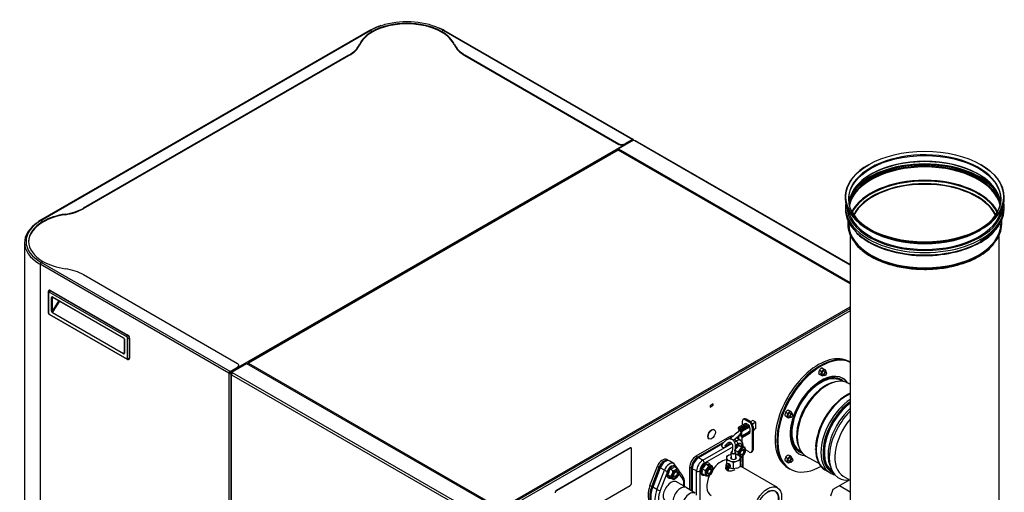
# Model space of a CAD drawing. Units: millimetres. Extents: x 1198 to 8676, y 884 to 8895.
# Drawn here: x 1198 to 2403, y 8072 to 8651 of the extents above; entities that cross this region are included whole.
import ezdxf

# ---------------------------------------------------------------- set-up
doc = ezdxf.new("R2010")
doc.units = ezdxf.units.MM
for name, color, linetype in [('530650550-A_TOP_', 7, 'Continuous'), ('532511059-A_WESS', 7, 'Continuous'), ('Default', 7, 'Continuous'), ('DUMMY_563404151-', 7, 'Continuous')]:
    doc.layers.add(name, color=color, linetype=linetype)

# ---------------------------------------------------------------- blocks, each defined once
blk = doc.blocks.new('SE9')
at = {"layer": '530650550-A_TOP_', "color": 7, "linetype": 'Continuous'}
for p, q in [((1929.2, 8490.9), (1477.9, 8230.3)), ((1930.8, 8491.2), (1478.2, 8229.9)), ((2214.7, 8327.2), (1930.8, 8491.2)), ((2214.7, 8327.9), (1931.7, 8491.3)), ((1793.3, 8055.7), (2214.7, 8299)), ((1793.8, 8054.2), (2214.7, 8297.2)), ((1477.9, 8229.6), (1477.6, 8229.9)), ((1477.6, 8229.3), (1477.6, 8229.5)), ((1478.2, 8229.9), (1787.2, 8051.5))]:
    blk.add_line(p, q, dxfattribs=at)
for centre, major_axis, start_param, end_param in [((1930.8, 8489.6), (-0.95, -1.65), 3.141593, 3.926991), ((1478.2, 8228.3), (-0.95, -1.65), 3.926991, 4.712389), ((1478.9, 8228.7), (-0.95, 1.65), 0.55003, 0.785398)]:
    blk.add_ellipse(centre, major_axis=major_axis, ratio=0.57735, start_param=start_param, end_param=end_param, dxfattribs=at)
for points, knots in [([(1929.2, 8490.9), (1929.3, 8491), (1929.4, 8491), (1929.7, 8491.1), (1929.9, 8491.1), (1930.4, 8491.1), (1930.6, 8491.2), (1930.8, 8491.2)], [0.3487113, 0.3487113, 0.3487113, 0.3487113, 0.5, 0.5, 0.75, 0.75, 1, 1, 1, 1]), ([(1478.2, 8229.9), (1478.2, 8230), (1478.2, 8230.1), (1478.1, 8230.3), (1478.1, 8230.3), (1477.9, 8230.4), (1477.9, 8230.3), (1477.7, 8230.2), (1477.7, 8230), (1477.6, 8229.9)], [0, 0, 0, 0, 0.25, 0.25, 0.5, 0.5, 0.75, 0.75, 1, 1, 1, 1])]:
    blk.add_open_spline(points, degree=3, knots=knots, dxfattribs=at)
at = {"layer": '532511059-A_WESS', "color": 7, "linetype": 'Continuous'}
for p, q in [((2237.6, 8473.5), (2237, 8473.2)), ((2374.7, 8473.2), (2374.1, 8473.5)), ((2208.7, 8421.7), (2208.7, 8418.8)), ((2403.1, 8418.8), (2403.1, 8421.7)), ((2211.7, 8404.9), (2211.7, 8400.5)), ((2400.1, 8400.5), (2400.1, 8404.9)), ((2237, 8393.7), (2239.3, 8392.4)), ((2372.5, 8392.4), (2374.7, 8393.7)), ((2214.7, 8386.8), (2214.7, 8014.1)), ((2397.1, 8014.1), (2397.1, 8386.8)), ((2239.8, 8360.8), (2241.4, 8359.9)), ((2370.4, 8359.9), (2372, 8360.8)), ((2206.2, 8091.6), (2214.7, 8086.7))]:
    blk.add_line(p, q, dxfattribs=at)
for centre, radius, start, end in [((2254.2, 8419.3), 43.5, 223.1967, 236.4527), ((2339.7, 8439.6), 70.5, 299.2211, 315.0569), ((2341.9, 8416.1), 62.9, 298.5548, 321.3195)]:
    blk.add_arc(centre, radius, start, end, dxfattribs=at)
for centre, major_axis, start_param, end_param in [((2305.9, 8431.5), (93.3, 0), 0, 3.90976), ((2305.9, 8433.4), (97.4, 0), 2.356194, 6.283185), ((2305.9, 8423.7), (93, 0), 0.067455, 3.074138), ((2305.9, 8417.6), (93.7, 0), 0.381961, 2.95486), ((2305.9, 8418), (95.3, 0), 0.288367, 2.853225), ((2305.9, 8418.8), (96, 0), 0.403047, 2.738545), ((2305.9, 8422.9), (93.7, 0), 0.540954, 2.600638), ((2305.9, 8433.4), (97.4, 0), 0, 0.785398), ((2305.9, 8416.8), (93, 0), 0.13197, 3.009623), ((2305.9, 8400.5), (93, 0), 0.287601, 2.853991), ((2305.9, 8397.8), (90.3, 0), 0.27306, 2.868532), ((2305.9, 8397.2), (90, 0), 0.275376, 2.866216), ((2305.9, 8399.7), (92.6, 0), 0.92923, 2.401683), ((2305.9, 8399.7), (92.6, 0), 0.288781, 0.92923), ((2305.9, 8417.6), (93.7, 0), 0.153518, 0.381961), ((2305.9, 8421.7), (97.2, 0), 3.045675, 3.672311), ((2305.9, 8417.6), (93.7, 0), -3.328326, -3.295111), ((2305.9, 8399.7), (92.6, 0), 2.401683, 2.852812), ((2305.9, 8431.5), (93.3, 0), 5.515018, 6.283185), ((2305.9, 8421.7), (97.2, 0), 0, 0.095918), ((2305.9, 8418.8), (97.2, 0), 3.141593, 3.672311), ((2305.9, 8423.4), (95.7, 0), 3.148307, 6.276471), ((2305.9, 8423.8), (94.2, 0), 3.246709, 6.178069), ((2305.9, 8418.8), (96, 0), 5.497787, 6.283185), ((2305.9, 8421.7), (97.2, 0), 5.759925, 6.283185), ((2305.9, 8418.8), (97.2, 0), 5.759925, 6.283185), ((2305.9, 8400.5), (94.2, 0), 3.141593, 3.573858), ((2305.9, 8400.5), (93, 0), 3.141593, 6.283185), ((2305.9, 8400.5), (94.2, 0), 5.851655, 6.283185), ((2305.9, 8421.7), (97.2, 0), 3.672311, 5.759925), ((2305.9, 8418.8), (97.2, 0), 3.672311, 5.759925), ((2305.9, 8430.8), (94.2, 0), 3.926991, 5.497787), ((2305.9, 8400.5), (94.2, 0), 3.573858, 5.851655), ((2305.9, 8417.1), (95.7, 0), 3.811819, 5.497787), ((2305.9, 8399), (93.5, 0), 3.926991, 5.497787), ((2305.9, 8397.2), (91.2, 0), 3.926991, 3.935687), ((2305.9, 8397.2), (91.2, 0), -0.969851, -0.785398), ((2227.8, 8136.8), (27.4, 47.5), 1.131234, 3.563258), ((2231.2, 8134.9), (25, 43.3), 1.271888, 3.141593)]:
    blk.add_ellipse(centre, major_axis=major_axis, ratio=0.57735, start_param=start_param, end_param=end_param, dxfattribs=at)
for centre, major_axis in [((2305.9, 8434.1), (96.5, 0)), ((2305.9, 8430.9), (93, 0))]:
    blk.add_ellipse(centre, major_axis=major_axis, ratio=0.57735, dxfattribs=at)
blk.add_open_spline([(2220.7, 8376.7), (2221, 8376.4), (2222.4, 8374.3), (2226.4, 8370.4), (2232.4, 8365.4), (2239.5, 8360.9), (2247.3, 8356.8), (2255.9, 8353.3), (2265, 8350.3), (2274.7, 8348), (2284.7, 8346.3), (2295, 8345.3), (2305.5, 8344.9), (2315.9, 8345.2), (2326.2, 8346.2), (2336.3, 8347.8), (2345.9, 8350.1), (2355.2, 8353), (2363.6, 8356.4), (2369.2, 8359.2), (2371.7, 8360.7), (2372, 8360.8)], degree=3, knots=[0, 0, 0, 0, 0.008823, 0.066529, 0.124524, 0.182679, 0.240894, 0.299099, 0.357272, 0.415411, 0.473518, 0.531603, 0.589674, 0.647743, 0.70582, 0.763914, 0.822035, 0.880196, 0.938407, 0.9936, 1, 1, 1, 1], dxfattribs=at)
at = {"layer": 'DUMMY_563404151-', "color": 7, "linetype": 'Continuous'}
for p, q in [((1626.5, 8637.8), (1223.5, 8405.1)), ((1224.4, 8405), (1627.4, 8637.7)), ((1627.4, 8637.7), (1629.7, 8636.4)), ((1716.8, 8637.7), (1714.5, 8636.4)), ((1716.8, 8637.7), (1948, 8504.2)), ((1948.9, 8504.3), (1717.7, 8637.8)), ((1614.1, 8620.7), (1614.1, 8620)), ((1730.1, 8620), (1730.1, 8620.7)), ((1276.4, 8420.2), (1601.1, 8607.7)), ((1276.4, 8419.5), (1601.1, 8606.9)), ((1601.1, 8606.9), (1601.1, 8607.7)), ((1743.1, 8607.7), (1931.6, 8498.8)), ((1743.1, 8607.7), (1743.1, 8606.9)), ((1743.1, 8606.9), (1931.6, 8498.1)), ((1465.6, 8225), (1937.9, 8497.7)), ((1949.6, 8503.2), (1931, 8492.5)), ((1931.6, 8498.1), (1931.6, 8498.8)), ((1948, 8504.2), (1938.7, 8498.8)), ((1948, 8503.5), (1938.7, 8498.1)), ((1938.7, 8498.8), (1938.7, 8498.1)), ((1948, 8503.5), (1948, 8504.2)), ((1948, 8503.5), (1948.7, 8503.1)), ((1948.7, 8503.1), (1949.3, 8503.5)), ((1949.3, 8503.3), (1948.7, 8503)), ((1948.7, 8503), (1948.7, 8503.1)), ((1948.7, 8503), (1948.7, 8502.7)), ((1949.3, 8503.3), (1949.3, 8503.5)), ((1950.9, 8502.5), (1949.6, 8503.2)), ((2214.7, 8350.2), (1950.9, 8502.5)), ((2214.7, 8350.8), (1951.9, 8502.6)), ((1476.3, 8229.4), (1931, 8492)), ((1931, 8492.5), (1931, 8491.8)), ((1931, 8492.5), (2214.7, 8328.8)), ((1931, 8491.8), (2214.7, 8328.1)), ((1931, 8491.8), (1931.7, 8491.4)), ((1931, 8491.3), (1931, 8491.8)), ((1931, 8491.8), (1931, 8491.8)), ((1931.7, 8491.3), (1931.7, 8491.4)), ((1931.7, 8491.4), (1931.7, 8491.4)), ((1950.2, 8480.8), (1950.2, 8480.6)), ((1951.6, 8479.8), (1951.6, 8479.9)), ((1253.8, 8412), (1253.8, 8412.7)), ((1276.4, 8420.2), (1276.4, 8419.5)), ((1223.5, 8405.1), (1221.1, 8403.7)), ((1224.4, 8405), (1226.6, 8403.7)), ((1204.1, 8377.8), (1204.1, 7954.5)), ((1224.4, 8353.4), (1226.6, 8354.7)), ((1455.6, 8219.9), (1224.4, 8353.4)), ((1223.1, 8351.1), (1223.1, 8351.2)), ((1454.3, 8217.7), (1223.1, 8351.2)), ((1223.1, 8351.1), (1223.1, 7928.1)), ((1464.9, 8229.4), (1276.4, 8338.2)), ((1232.9, 8317.2), (1232.9, 8292.7)), ((1233.3, 8316.6), (1233.3, 8292.1)), ((1234.3, 8319.4), (1234, 8319.2)), ((1329.2, 8262.5), (1234.4, 8317.2)), ((1235.8, 8319.2), (1235.5, 8319)), ((1235.5, 8319), (1330.2, 8264.3)), ((1235.8, 8319.2), (1330.6, 8264.5)), ((1237.2, 8293.9), (1237.2, 8310.7)), ((1237.9, 8310.7), (1238.5, 8311)), ((1237.9, 8310.7), (1237.9, 8293.9)), ((1246, 8306.7), (1237.9, 8293.9)), ((1238.3, 8311.3), (1325.3, 8261.1)), ((1238.4, 8311.1), (1325.4, 8260.9)), ((1238.4, 8292), (1247.2, 8306)), ((1325.3, 8241.4), (1238.3, 8291.6)), ((1238.4, 8292), (1325.4, 8241.8)), ((2214.7, 8294.3), (1790.1, 8049.1)), ((1234.4, 8290.2), (1329.2, 8235.5)), ((1234.7, 8289.5), (1329.5, 8234.8)), ((1326.2, 8259.5), (1326.2, 8242.6)), ((1326.3, 8259.3), (1326.3, 8242.4)), ((1330.2, 8264.3), (1330.6, 8264.5)), ((1330.2, 8236.1), (1330.2, 8260.6)), ((1332.7, 8260.8), (1332.3, 8260.6)), ((1332.3, 8260.6), (1332.3, 8236.1)), ((1332.7, 8260.8), (1332.7, 8236.3)), ((1326.2, 8243), (1325.4, 8241.8)), ((1331.7, 8234.8), (1332.1, 8235)), ((1332.3, 8236.1), (1332.7, 8236.3)), ((2214.7, 8231), (2213.3, 8231.8)), ((1455.6, 8219.9), (1464.9, 8225.3)), ((1455.6, 8219.2), (1464.9, 8224.6)), ((1455.6, 8219.2), (1455.6, 8219.9)), ((1457.3, 8219), (1475.8, 8229.7)), ((1458.6, 8218.2), (1457.3, 8219)), ((1457.3, 8219), (1457.3, 8218.3)), ((1464.9, 8224.6), (1464.9, 8225.3)), ((1466.4, 8226.6), (1466.4, 8227.4)), ((1475.8, 8229.7), (1786.2, 8050.5)), ((1477.6, 8229.6), (1476.8, 8229.1)), ((2177, 8221.5), (2176.3, 8219.6)), ((2177, 8221.5), (2179.3, 8220.2)), ((2179.3, 8220.2), (2179.1, 8217.9)), ((2180.2, 8224.2), (2182.5, 8222.8)), ((2184.7, 8221.4), (2183.9, 8222)), ((1455, 8218.1), (1454.3, 8217.7)), ((1454.3, 8217.6), (1455, 8217.9)), ((1454.3, 8217.6), (1454.3, 8217.7)), ((1454.3, 8217.6), (1454.3, 7794.6)), ((1455.7, 8217.8), (1455, 8218.2)), ((1455, 8217.9), (1455, 8218.1)), ((1455.2, 8218.8), (1455.7, 8218.6)), ((1455.7, 8218.6), (1455.2, 8218.8)), ((1455.7, 8218.6), (1455.7, 8218.6)), ((1457.3, 8218.5), (1456.2, 8217.9)), ((1456.7, 8216.7), (1456.7, 7793.6)), ((1457.3, 8217.8), (1456.9, 8217.6)), ((1456.9, 8217.6), (1456.9, 8217.1)), ((1458.1, 8217.8), (1457.3, 8218.3)), ((1457.3, 8218.3), (1457.9, 8217.9)), ((1457.3, 8218.3), (1457.3, 8218.3)), ((1457.3, 8218.3), (1457.3, 8217.5)), ((1457.3, 8217.5), (1457.7, 8217.2)), ((1457.3, 8215.9), (1765, 8038.3)), ((1457.3, 7792.8), (1457.3, 8215.9)), ((1457.9, 8217.9), (1457.9, 8217.6)), ((1457.9, 8217.9), (1457.9, 8217.9)), ((1766.4, 8040.6), (1458.6, 8218.2)), ((2176, 8217.3), (2178.4, 8216)), ((2176, 8217.3), (2176.9, 8216.7)), ((2178.3, 8215.9), (2180.6, 8214.5)), ((2178.4, 8216), (2179.7, 8215.1)), ((2183.9, 8215.3), (2184.3, 8215.5)), ((2185.7, 8217.9), (2185.7, 8218.3)), ((2198.9, 8207.6), (2196.8, 8207.3)), ((2205.1, 8207.7), (2203.6, 8208.6)), ((2214.7, 8203.9), (2212, 8205.4)), ((2047, 8180.1), (2043.1, 8177.9)), ((2043.1, 8176.2), (2047, 8178.5)), ((2043.1, 8177.9), (2043.1, 8176.2)), ((2045.6, 8179.3), (2047, 8178.5)), ((2047, 8178.5), (2047, 8180.1)), ((2138.8, 8172.8), (2141.2, 8171.4)), ((2082.6, 8158.7), (2082.6, 8154.1)), ((2084.8, 8161.7), (2083.6, 8161)), ((2087.3, 8161.4), (2086.1, 8160.8)), ((2091.1, 8157.9), (2086.1, 8160.8)), ((2092.2, 8158.5), (2087.3, 8161.4)), ((2095.4, 8159.8), (2092.7, 8158.2)), ((2099.1, 8157.7), (2095.4, 8159.8)), ((2134.7, 8165.9), (2137, 8164.6)), ((2134.7, 8165.9), (2135.6, 8165.3)), ((2135.7, 8170.1), (2134.9, 8168.1)), ((2135.7, 8170.1), (2138, 8168.7)), ((2136.9, 8164.4), (2139.2, 8163.1)), ((2137, 8164.6), (2138.4, 8163.7)), ((2138, 8168.7), (2137.7, 8166.5)), ((2143.4, 8169.9), (2142.5, 8170.5)), ((2142.6, 8163.8), (2142.9, 8164)), ((2144.3, 8166.5), (2144.3, 8166.9)), ((2048.3, 8148.4), (2048.2, 8148.4)), ((2086.2, 8156.1), (2077.7, 8151.2)), ((2079.1, 8150.4), (2077.7, 8151.2)), ((2077.7, 8151.2), (2077.7, 8149.6)), ((2077.7, 8149.6), (2078.4, 8149.2)), ((2078.4, 8149.2), (2078.4, 8146.9)), ((2087.6, 8155.3), (2079.1, 8150.4)), ((2079.1, 8149.6), (2087.6, 8154.5)), ((2079.1, 8149.6), (2079.1, 8150.4)), ((2081.5, 8148.3), (2079.1, 8149.6)), ((2079.1, 8148.8), (2081.5, 8147.4)), ((2079.1, 8147.2), (2079.1, 8148.8)), ((2081.5, 8147.4), (2080.2, 8146.6)), ((2090, 8154), (2081.5, 8149.1)), ((2082.9, 8148.3), (2081.5, 8149.1)), ((2081.5, 8149.1), (2081.5, 8148.3)), ((2081.5, 8147.4), (2081.5, 8144.5)), ((2082.2, 8140.8), (2082.2, 8147)), ((2082.2, 8147), (2082.9, 8146.6)), ((2091.4, 8153.2), (2082.9, 8148.3)), ((2091.4, 8151.5), (2082.9, 8146.6)), ((2082.9, 8146.6), (2082.9, 8148.3)), ((2087.6, 8155.3), (2086.2, 8156.1)), ((2087.2, 8156.1), (2087.2, 8155.6)), ((2090, 8154.4), (2087.2, 8156.1)), ((2087.6, 8155), (2088.3, 8155.4)), ((2087.6, 8154.5), (2087.6, 8155.3)), ((2090, 8153.9), (2090, 8154.4)), ((2091.4, 8153.2), (2090, 8154)), ((2090.7, 8151), (2090.7, 8151.1)), ((2092.4, 8149.9), (2090.7, 8151)), ((2090.7, 8146.4), (2091.8, 8147)), ((2091.1, 8157.9), (2092.2, 8158.5)), ((2091.4, 8151.5), (2091.4, 8153.2)), ((2091.8, 8147), (2092.4, 8146.7)), ((2092.4, 8145.4), (2092.4, 8149.9)), ((2095.8, 8152.4), (2094.6, 8151.8)), ((2094.6, 8151.8), (2094.6, 8123.2)), ((2099.1, 8157.7), (2095, 8155.3)), ((2095.8, 8152.4), (2095.8, 8123.8)), ((2099.1, 8149.8), (2095.8, 8147.9)), ((2096, 8147.5), (2095.8, 8147.7)), ((2097.1, 8148.1), (2096, 8147.5)), ((2096, 8147.5), (2096, 8148)), ((2097.7, 8149), (2097.1, 8148.1)), ((2099.1, 8149.8), (2099.1, 8157.7)), ((2066.9, 8139.7), (2025.9, 8116)), ((2041.7, 8137.2), (2041.8, 8137.1)), ((2069, 8138.5), (2066.8, 8137.2)), ((2069, 8138.5), (2066.8, 8137.2)), ((2069, 8138.5), (2066.9, 8139.7)), ((2075.2, 8134.7), (2072.5, 8136.4)), ((2072.9, 8133.4), (2075.2, 8134.7)), ((2080.7, 8135.2), (2075.8, 8138.3)), ((2077.7, 8141.8), (2079.1, 8141)), ((2078.2, 8136.7), (2078.2, 8141.4)), ((2081.2, 8143.9), (2079.1, 8142.7)), ((2081.5, 8141.2), (2079.1, 8142.7)), ((2079.1, 8141.8), (2081.5, 8140.4)), ((2079.1, 8141), (2079.1, 8141.8)), ((2079.8, 8141.4), (2079.1, 8141)), ((2081.5, 8144.5), (2081, 8144.8)), ((2081, 8144.2), (2081.5, 8143.3)), ((2081.5, 8143.3), (2081.5, 8141.2)), ((2081.5, 8139.6), (2081.5, 8140.4)), ((2082.9, 8138.8), (2081.5, 8139.6)), ((2082.2, 8140.8), (2090.7, 8145.7)), ((2082.2, 8140.8), (2082.9, 8140.4)), ((2082.4, 8133.4), (2082.4, 8139)), ((2091.4, 8145.3), (2082.9, 8140.4)), ((2091.4, 8143.7), (2082.9, 8138.8)), ((2082.9, 8140.4), (2082.9, 8138.8)), ((2090.7, 8146.4), (2092.4, 8145.4)), ((2090.7, 8145.7), (2090.7, 8146.4)), ((2090.7, 8145.7), (2091.4, 8145.3)), ((2091.4, 8145.3), (2091.4, 8143.7)), ((1945.3, 8126.1), (1854.8, 8073.8)), ((1945.5, 8126), (1855, 8073.7)), ((1945.5, 8126), (1945.3, 8126.1)), ((1946.5, 8126.1), (1946.3, 8126.2)), ((1946.9, 8082.7), (1946.9, 8125.2)), ((2060.9, 8133.8), (2028, 8114.8)), ((2060.9, 8133.8), (2028, 8114.8)), ((2058.4, 8131), (2029.1, 8114.1)), ((2058.4, 8131), (2029.1, 8114.1)), ((2034.2, 8111), (2069.7, 8131.5)), ((2070.5, 8127.2), (2036.2, 8107.4)), ((2077.1, 8121.4), (2074, 8123.2)), ((2077.2, 8131.1), (2074.2, 8129.3)), ((2081.6, 8127.1), (2077.9, 8129.3)), ((2086.2, 8126.7), (2082.4, 8128.9)), ((2083.6, 8128.2), (2083.6, 8129.1)), ((2084.4, 8121.9), (2084.4, 8122.7)), ((2091.1, 8121.2), (2086.5, 8123.8)), ((2094.6, 8123.2), (2095.8, 8123.8)), ((2151.3, 8128.5), (2152.1, 8126.5)), ((2171.8, 8125), (2171.8, 8124.1)), ((1992, 8110.6), (1989.9, 8111.9)), ((1992.1, 8110.6), (1992, 8110.6)), ((2028, 8114.8), (2025.9, 8116)), ((2028, 8114.8), (2029.1, 8114.1)), ((2034.2, 8111), (2029.1, 8114.1)), ((2063.2, 8110.8), (2063.2, 8105.9)), ((2063.4, 8116), (2063.3, 8114)), ((2068.7, 8118), (2067.7, 8117.9)), ((2068.7, 8120.3), (2068.8, 8113.1)), ((2074.8, 8113.2), (2074.7, 8120.4)), ((2080.1, 8110.7), (2080.3, 8113.9)), ((2080.1, 8110.7), (2080.2, 8103.5)), ((2080.4, 8115.8), (2080.5, 8108.6)), ((2081.6, 8117.8), (2082.3, 8118.2)), ((2082.7, 8102.3), (2082.7, 8116)), ((2083.6, 8101.8), (2083.6, 8116.8)), ((2093.6, 8120.9), (2094.7, 8121.6)), ((2134.7, 8110.8), (2137, 8109.5)), ((2134.7, 8110.8), (2135.6, 8110.2)), ((2135.7, 8115), (2134.9, 8113)), ((2135.7, 8115), (2138, 8113.6)), ((2138, 8113.6), (2137.7, 8111.4)), ((2138.8, 8117.6), (2141.2, 8116.3)), ((2143.4, 8114.8), (2142.5, 8115.4)), ((2144.3, 8111.4), (2144.3, 8111.8)), ((2153.6, 8122), (2155.1, 8121.1)), ((2160.5, 8116.2), (2177.3, 8106.5)), ((1969.5, 8080.1), (1978.7, 8103.8)), ((1971.7, 8078.9), (1980.9, 8102.5)), ((1971.7, 8078.9), (1980.9, 8102.5)), ((1982.1, 8101.7), (1972.9, 8078.1)), ((1978, 8075.1), (1987.2, 8098.8)), ((1978.7, 8103.8), (1980.9, 8102.5)), ((1982.1, 8101.8), (1980.9, 8102.5)), ((1987.2, 8098.8), (1982.1, 8101.7)), ((1998.6, 8106.9), (1993.7, 8110)), ((1997.8, 8098), (1994, 8100.2)), ((2003, 8101), (1999.3, 8103.2)), ((2004.8, 8098.9), (2000.1, 8105.4)), ((2018.1, 8102.6), (2018.1, 8074.9)), ((2020.2, 8101.3), (2018.1, 8102.6)), ((2020.2, 8101.3), (2020.2, 8073.6)), ((2020.2, 8101.3), (2020.2, 8073.6)), ((2021.3, 8100.7), (2020.2, 8101.3)), ((2021.3, 8100.7), (2021.3, 8072.8)), ((2021.4, 8100.7), (2021.4, 8072.8)), ((2026.6, 8097.9), (2021.4, 8100.7)), ((2037.1, 8098.4), (2033.3, 8100.5)), ((2041.6, 8104), (2037.9, 8106.2)), ((2046.2, 8103.6), (2042.4, 8105.8)), ((2044.4, 8098.8), (2044.4, 8099.6)), ((2064, 8106.6), (2063, 8105.8)), ((2063, 8103.6), (2063.6, 8104.5)), ((2063.9, 8104.4), (2063, 8103.6)), ((2063.6, 8102.3), (2063, 8103.6)), ((2063.6, 8104.5), (2064.8, 8104.1)), ((2064.8, 8103.3), (2063.6, 8102.3)), ((2064.9, 8101.9), (2063.6, 8102.3)), ((2064.8, 8103.3), (2064.4, 8104.2)), ((2064.8, 8104.1), (2065.5, 8102.8)), ((2065.3, 8103.2), (2064.8, 8103.3)), ((2065.5, 8102.8), (2064.9, 8101.9)), ((2065.2, 8101.2), (2065.3, 8098.1)), ((2066.6, 8101.6), (2067.6, 8102.5)), ((2071.5, 8108.2), (2075.8, 8110.1)), ((2071.5, 8108.2), (2071.6, 8101)), ((2071.6, 8101), (2075.9, 8101.6)), ((2080.2, 8103.5), (2080.3, 8105.4)), ((2125.7, 8077.5), (2080.2, 8103.7)), ((2136.9, 8109.3), (2139.2, 8108)), ((2137, 8109.5), (2138.4, 8108.6)), ((2138.3, 8101.9), (2140.4, 8100.7)), ((2140.4, 8100.7), (2141.5, 8100.1)), ((2142.6, 8108.7), (2142.9, 8108.9)), ((2183.6, 8099.3), (2190.2, 8095.5)), ((1989.8, 8094.1), (1981.9, 8073.8)), ((1995.1, 8091.2), (1991.4, 8093.4)), ((1997.8, 8087.4), (1994, 8089.6)), ((2009, 8089.4), (2005.1, 8095)), ((2009.3, 8092.4), (2005.8, 8097.3)), ((2026.6, 8068.4), (2026.6, 8097.9)), ((2030.7, 8097.9), (2030.7, 8050.6)), ((2037.1, 8092.3), (2033.3, 8094.4)), ((2041.6, 8094.7), (2042.3, 8095.1)), ((2214.2, 8087), (2193.5, 8075.1)), ((1857.8, 8029.6), (1945.5, 8080.3)), ((1969.5, 8080.1), (1971.7, 8078.9)), ((1972.9, 8078.1), (1971.7, 8078.9)), ((1978, 8075.1), (1972.9, 8078.1)), ((2014.1, 8077.5), (2001.3, 8084.9)), ((2024.8, 8070.6), (2014.3, 8077.4)), ((2193.5, 8075.1), (2190.5, 8067.2)), ((2214.7, 8072.1), (2201.5, 8079.7)), ((1855, 8073.7), (1854.8, 8073.8))]:
    blk.add_line(p, q, dxfattribs=at)
for centre, radius, start, end in [((1660.9, 8577.9), 69, 107.4112, 119.8344), ((1697.2, 8603.7), 39.7, 59.0071, 68.2027), ((1236.7, 8292.8), 3.81, 181.6419, 238.3581), ((1324.4, 8259.4), 1.84, 3.8126, 56.1874), ((2186, 8217.4), 9.99, 167.774, 180.6226), ((2183.2, 8217.3), 7.47, 130.3103, 145.7073), ((2184.6, 8215.3), 9.88, 116.5709, 129.3462), ((2174.9, 8229), 9.89, 296.577, 309.3401), ((2176.3, 8227), 7.47, 310.3077, 325.7099), ((2132, 8143.2), 94.3, 56.5994, 57.5878), ((2174.7, 8221.3), 9.99, 351.6048, 0.6226), ((2228.8, 8295.5), 94.3, 236.5994, 237.5878), ((2171.4, 8219.7), 7.9, 331.7592, 346.7997), ((2166.2, 8194.6), 24.6, 54.2525, 56.6874), ((2176.2, 8223.4), 9.89, 296.577, 309.3401), ((2141.8, 8165.9), 7.47, 130.3103, 145.7073), ((2143.3, 8163.9), 9.88, 116.5709, 129.3462), ((2135, 8175.6), 7.47, 310.3077, 325.7099), ((2090.6, 8091.8), 94.3, 56.5994, 57.5878), ((2144.7, 8166), 9.99, 167.774, 180.6226), ((2187.5, 8244), 94.3, 236.5994, 237.5878), ((2130.1, 8168.3), 7.9, 331.7592, 346.7997), ((2133.6, 8177.6), 9.89, 296.577, 309.3401), ((2124.9, 8143.2), 24.6, 54.2525, 56.6874), ((2134.8, 8171.9), 9.89, 296.577, 309.3401), ((2133.4, 8169.8), 9.99, 351.6048, 0.6226), ((2064.6, 8135.3), 14.5, 306.7061, 335.7059), ((2062.1, 8120.6), 11.6, 4.8877, 15.1918), ((2068.4, 8133.1), 14.5, 306.7061, 335.7059), ((2081.3, 8141.4), 12.6, 254.4281, 275.3641), ((2085, 8139.3), 12.6, 254.4281, 275.3641), ((2075, 8123.7), 11.6, 344.8082, 15.1918), ((2237.2, 8105.9), 174.1, 177.329, 178.3877), ((2062.9, 8095.9), 15, 72.805, 89.0757), ((2073.4, 8099.2), 19.5, 106.8845, 120.7739), ((2071.8, 8103.5), 15, 72.805, 78.6551), ((2080.2, 8095), 15.7, 90.0135, 106.0138), ((2070.1, 8099.3), 19.5, 58.1211, 71.7473), ((2065.9, 8118.4), 11.6, 354.3986, 15.1918), ((2120, 8112.2), 39.8, 174.685, 177.4602), ((2080.5, 8128.3), 13.4, 270.0174, 274.7178), ((2072.9, 8126.7), 14.6, 306.7994, 335.6127), ((2144.7, 8110.9), 9.99, 167.774, 180.6226), ((2141.8, 8110.8), 7.47, 130.3103, 145.7073), ((2143.3, 8108.8), 9.88, 116.5709, 129.3462), ((2130.1, 8113.2), 7.9, 331.7592, 346.7997), ((2133.6, 8122.5), 9.89, 296.577, 309.3401), ((2135, 8120.5), 7.47, 310.3077, 325.7099), ((2090.6, 8036.7), 94.3, 56.5994, 57.5878), ((2133.4, 8114.7), 9.99, 351.6048, 0.6226), ((1979.5, 8101.9), 14.6, 324.3873, 353.2006), ((1991, 8111.4), 11.6, 284.8082, 315.1918), ((1994.8, 8109.2), 11.6, 284.8082, 315.1918), ((1994.2, 8092), 12.6, 24.6359, 45.5719), ((2024.6, 8112.2), 14.5, 306.7061, 335.7059), ((2022.1, 8097.5), 11.6, 344.8082, 15.1918), ((2028.4, 8110), 14.5, 306.7061, 335.7059), ((2041.3, 8118.3), 12.6, 254.4281, 275.3641), ((2045, 8116.2), 12.6, 254.4281, 275.3641), ((2035, 8100.6), 11.6, 344.8082, 15.1918), ((2061.2, 8091.6), 19.5, 58.1211, 71.7473), ((2071.8, 8115.9), 14.9, 252.802, 269.0787), ((2070.3, 8120.2), 19.5, 286.8845, 300.7739), ((1906.4, 8113.5), 174.1, 357.329, 358.3877), ((2187.5, 8188.9), 94.3, 236.5994, 237.5878), ((2124.9, 8088), 24.6, 54.2525, 56.6874), ((2134.8, 8116.8), 9.89, 296.577, 309.3401), ((1981.9, 8083.9), 13.4, 25.2822, 44.9256), ((1983.2, 8099.7), 14.6, 324.3873, 353.2006), ((1985.6, 8081.7), 13.4, 25.2822, 44.9256), ((1994.8, 8098.7), 11.6, 284.8082, 315.1918), ((1991.2, 8099), 14.5, 324.2941, 353.2939), ((2025.9, 8095.3), 11.6, 344.8082, 15.1918), ((2040.5, 8105.2), 13.4, 255.0744, 274.7178), ((2032.9, 8103.6), 14.6, 306.7994, 335.6127)]:
    blk.add_arc(centre, radius, start, end, dxfattribs=at)
for centre, major_axis, ratio, start_param, end_param in [((1672.1, 8611.9), (-63.2, 0), 0.57735, 5.229714, 5.497787), ((1672.1, 8611.9), (-60, 0), 0.57735, 3.926991, 5.497787), ((1672.1, 8611.2), (-60, 0), 0.57735, 3.926991, 5.497787), ((1672.1, 8611.9), (-63.2, 0), 0.57735, 4.043788, 5.229714), ((1672.1, 8611.9), (-60, 0), 0.57735, 5.497787, 6.026144), ((1672.1, 8611.2), (-60, 0), 0.57735, 5.497787, 6.026144), ((1627.4, 8636.3), (0.9, -1.56), 0.57735, 2.356194, 3.141593), ((1672.1, 8611.9), (-63.2, 0), 0.57735, 3.926991, 4.043788), ((1672.1, 8611.9), (60, 0), 0.57735, 0.257041, 0.785398), ((1672.1, 8611.2), (60, 0), 0.57735, 0.257041, 0.785398), ((1716.8, 8636.3), (-0.9, -1.56), 0.57735, 3.141593, 3.926991), ((1565.7, 8628.1), (50, 0), 0.57735, 5.497787, 6.026144), ((1565.7, 8627.3), (50, 0), 0.57735, 5.497787, 6.026144), ((1778.5, 8628.1), (-50, 0), 0.57735, 0.257041, 0.785398), ((1778.5, 8627.3), (-50, 0), 0.57735, 0.257041, 0.785398), ((1935.1, 8500.9), (-5, 0), 0.57735, 0.785398, 2.356194), ((1935.1, 8500.1), (5, 0), 0.57735, 3.926991, 5.497787), ((1947.8, 8502.7), (-0.451, 0.781), 0.57735, 4.222103, 5.392287), ((1948, 8502.8), (-0.9, -1.56), 0.57735, 2.356194, 3.926991), ((1948, 8502.8), (-0.45, -0.779), 0.57735, 2.356194, 3.926991), ((1948, 8502.6), (-0.9, 0), 0.57735, 3.584016, 3.926991), ((1948, 8502.6), (-1.8, 0), 0.57735, 3.758043, 3.926991), ((1950.9, 8500.9), (-0.95, -1.65), 0.57735, 3.141593, 3.926991), ((1269.1, 8379.2), (-60, 0), 0.57735, 4.96943, 5.497787), ((1269.1, 8378.5), (-60, 0), 0.57735, 4.96943, 5.497787), ((1241.1, 8440.6), (50, 0), 0.57735, 4.96943, 5.497787), ((1241.1, 8439.9), (50, 0), 0.57735, 4.96943, 5.497787), ((1269.1, 8377.8), (65, 0), 0.57735, 2.409193, 3.894716), ((1269.1, 8379.2), (60, 0), 0.57735, 2.356194, 3.926991), ((1269.1, 8379.2), (63.2, 0), 0.57735, 2.356194, 3.926991), ((1269.1, 8378.5), (60, 0), 0.57735, 2.356194, 3.141593), ((1224.4, 8403.6), (0.9, -1.56), 0.57735, 2.356194, 3.141403), ((1269.1, 8377.8), (65, 0), 0.57735, 3.894716, 3.926991), ((1224.4, 8352), (-0.9, -1.56), 0.57735, 3.926991, 5.497787), ((1269.1, 8379.2), (-60, 0), 0.57735, 0.785398, 1.313755), ((1241.1, 8317.8), (50, 0), 0.57735, 0.785398, 1.313755), ((1234.4, 8317.2), (1.5, 0), 0.57735, 3.141292, 3.926991), ((1234.4, 8315.9), (0.75, -1.3), 0.57735, 2.356194, 3.926991), ((1235.5, 8316.6), (1.5, -2.6), 0.57735, 2.356194, 3.146668), ((1235.8, 8316.8), (1.5, -2.6), 0.57735, 2.356194, 3.141593), ((1235.5, 8317.8), (-0.75, -1.3), 0.57735, 3.926991, 5.497787), ((1238.3, 8310.1), (0.75, -1.3), 0.57735, 2.356194, 3.926991), ((1237.6, 8310.9), (-0.5, 0), 0.57735, 0.785398, 2.356194), ((1238.6, 8310.3), (0.5, -0.866), 0.57735, 3.145338, 3.926991), ((1238.6, 8311.5), (0.25, 0.433), 0.57735, 2.356194, 3.141593), ((1234.4, 8292.7), (1.5, 0), 0.57735, 3.141593, 3.926991), ((1234.4, 8291.4), (-0.75, 1.3), 0.57735, 0.785398, 2.356194), ((1238.3, 8293.2), (0.53, -1.72), 0.534223, 4.191574, 5.76237), ((1237.6, 8294.1), (-0.5, 0), 0.57735, 0.785398, 2.356194), ((1238.6, 8293.4), (0.05, 1.52), 0.489382, 1.313736, 2.884533), ((1238.6, 8291.8), (-0.25, -0.433), 0.57735, 4.650521, 5.497787), ((1235.5, 8290.8), (0.75, 1.3), 0.57735, 2.356194, 3.141593), ((1325.3, 8259.9), (-0.75, 1.3), 0.57735, 3.926991, 5.497787), ((1325.6, 8261.3), (0.25, 0.433), 0.57735, 2.356194, 3.13538), ((1326.7, 8259.5), (0.5, 0), 0.57735, 3.141794, 3.926991), ((1330.2, 8263.1), (0.75, 1.3), 0.57735, 0.785398, 2.356194), ((1329.2, 8261.2), (0.75, -1.3), 0.57735, 0.785398, 2.356194), ((1330.2, 8261.9), (-1.5, 2.6), 0.57735, 3.926991, 5.497787), ((1331.3, 8261.2), (1.5, 0), 0.57735, 3.926991, 5.497787), ((1330.6, 8262.1), (-1.5, 2.6), 0.57735, 3.926991, 5.497787), ((1325.3, 8243), (-0.53, 1.72), 0.534223, 2.620778, 4.191574), ((1325.6, 8241.6), (0.25, 0.433), 0.57735, 1.508928, 2.356194), ((1325.6, 8243.2), (0.05, 1.52), 0.489382, 2.884533, 3.838946), ((1326.7, 8242.6), (0.5, 0), 0.57735, 3.141593, 3.926991), ((1329.2, 8236.7), (-0.75, 1.3), 0.57735, 2.356194, 3.926991), ((1330.2, 8236.1), (0.75, 1.3), 0.57735, 2.356194, 3.14153), ((1331.3, 8236.7), (1.5, 0), 0.57735, 3.926991, 5.497787), ((1330.2, 8237.4), (-1.5, 2.6), 0.57735, 3.146668, 3.926991), ((1330.6, 8237.6), (-1.5, 2.6), 0.57735, 3.141593, 3.926991), ((2175.8, 8166.9), (37.5, 65), 0.57735, 0, 3.141593), ((2177.9, 8165.7), (37.5, 65), 0.57735, 0.018855, 3.141593), ((2177.9, 8165.7), (37.5, 65), 0.57735, 0.018855, 3.141593), ((2179, 8165.1), (37.5, 65), 0.57735, 0.046262, 3.931437), ((1455.6, 8218.5), (-0.9, -1.56), 0.57735, 3.926991, 5.497787), ((1455.6, 8218.5), (-0.45, -0.779), 0.57735, 3.926991, 5.497787), ((1455.7, 8218.6), (-0.451, 0.781), 0.57735, 3.49224, 5.392287), ((1461.4, 8227.4), (-5, 0), 0.57735, 2.356194, 3.926991), ((1461.4, 8226.6), (-5, 0), 0.57735, 2.356194, 3.141593), ((2181.8, 8218.5), (-2, -3.46), 0.57735, 4.153077, 5.200274), ((2181.8, 8218.5), (-2, -3.46), 0.57735, 3.105879, 4.153077), ((2183.9, 8217.3), (1.25, 2.17), 0.57735, 0, 3.926991), ((2181.8, 8218.5), (2, 3.46), 0.57735, 5.387521, 6.247472), ((2183.9, 8217.3), (1.25, 2.17), 0.57735, 5.497787, 6.283185), ((1455.6, 8218.3), (-1.8, 0), 0.57735, 0.785398, 2.356194), ((1455.6, 8218.3), (-0.9, 0), 0.57735, 0.785398, 2.356194), ((1455.7, 8218.6), (-0.001, 0.00173), 0.57735, 2.356194, 5.497787), ((1455.7, 8218.6), (-0.451, 0.781), 0.57735, -3.926991, -3.739882), ((1458.6, 8216.7), (1.9, 0), 0.57735, 2.356194, 3.926991), ((1458.6, 8216.7), (0.95, 1.65), 0.57735, 0.785398, 2.356194), ((2178.6, 8165.3), (-25, -43.3), 0.57735, 3.141593, 6.283185), ((2179, 8165.1), (26.7, 46.3), 0.57735, 0, 3.41589), ((2177.9, 8165.7), (-25.5, -44.2), 0.57735, 3.327276, 5.497787), ((2186.2, 8160.8), (-25.7, -44.6), 0.57735, 3.141593, 6.283185), ((2184.4, 8161.9), (-25, -43.3), 0.57735, 3.570575, 5.854203), ((2181.8, 8218.5), (-2, -3.46), 0.57735, 5.200274, 6.247472), ((2181.8, 8218.5), (2, 3.46), 0.57735, 3.105879, 4.037257), ((2177.9, 8165.7), (-25.5, -44.2), 0.57735, 3.238565, 3.327276), ((2177.9, 8165.7), (-25.5, -44.2), 0.57735, 3.007697, 3.238565), ((2177.9, 8165.7), (26.7, 46.3), 0.57735, 6.006084, 6.263359), ((2179, 8165.1), (26.7, 46.3), 0.57735, 6.008888, 6.283185), ((2211, 8146.6), (-26.9, -46.7), 0.57735, 3.828946, 6.283185), ((2211, 8146.6), (-27.3, -47.3), 0.57735, 3.999322, 5.497787), ((2209.7, 8147.3), (-26.4, -45.8), 0.57735, 3.910576, 5.449796), ((2217.5, 8142.8), (-27.3, -47.3), 0.57735, 3.999322, 5.497787), ((2211, 8146.6), (-27.3, -47.3), 0.57735, 3.830296, 3.999322), ((2140.5, 8167.1), (-2, -3.46), 0.57735, 3.105879, 4.153077), ((2218.7, 8142.1), (-26.1, -45.2), 0.57735, 4.036834, 6.283185), ((2219.3, 8141.8), (-25.7, -44.6), 0.57735, 4.052813, 6.250698), ((2218.7, 8142.1), (-26.4, -45.8), 0.57735, 4.035502, 5.433562), ((2223.9, 8139.1), (-25.7, -44.6), 0.57735, 4.181703, 5.922251), ((2086.1, 8156.7), (2.5, -4.33), 0.57735, 2.356194, 3.926991), ((2087.3, 8157.3), (2.5, -4.33), 0.57735, 2.356194, 3.141593), ((2140.5, 8167.1), (-2, -3.46), 0.57735, 5.200274, 6.247472), ((2140.5, 8167.1), (-2, -3.46), 0.57735, 4.153077, 5.200274), ((2140.5, 8167.1), (2, 3.46), 0.57735, 3.105879, 4.037257), ((2142.6, 8165.9), (1.25, 2.17), 0.57735, 0, 3.926991), ((2140.5, 8167.1), (2, 3.46), 0.57735, 5.387521, 6.247472), ((2142.6, 8165.9), (1.25, 2.17), 0.57735, 5.497787, 6.283185), ((2045, 8142.8), (-3.25, -5.63), 0.57735, 3.141593, 6.283185), ((2079.6, 8145.4), (1, -1.73), 0.57735, 0.149319, 3.276731), ((2091.1, 8153.8), (2.5, -4.33), 0.57735, 0.785398, 2.356194), ((2092.2, 8154.5), (-2.5, 4.33), 0.57735, 3.926991, 5.497787), ((2066.9, 8130.7), (-5.5, -9.53), 0.57735, 3.343054, 3.926991), ((2070.1, 8128.8), (-5.5, -9.53), 0.57735, 3.116897, 3.23924), ((2075.2, 8125.9), (-5.38, -9.31), 0.57735, 3.114899, 3.926991), ((2075.1, 8132.3), (-1.5, 2.6), 0.57735, 3.926991, 5.462881), ((2177.9, 8165.7), (-25.5, -44.2), 0.57735, 5.497787, 6.20908), ((1945.3, 8124.5), (-1, -1.73), 0.57735, 3.141593, 3.926991), ((1945.5, 8124.3), (-1, -1.73), 0.57735, 2.356194, 3.926991), ((2077.5, 8123.4), (4.15, 7.2), 0.57735, 0, 1.381774), ((2077.2, 8124.7), (-3.88, -6.71), 0.57735, 2.770509, 3.926991), ((2082.2, 8120.7), (3, 5.2), 0.57735, 0, 2.646666), ((2082.2, 8120.7), (3, 5.2), 0.57735, 3.485865, 6.283185), ((2077.5, 8123.4), (4.15, 7.2), 0.57735, 5.740931, 6.283185), ((2080.6, 8129.1), (-3, 0), 0.57735, 2.698143, 3.141217), ((2091.1, 8125.2), (-2.5, 4.33), 0.57735, 2.356194, 3.926991), ((2092.2, 8125.9), (-2.5, 4.33), 0.57735, 3.141593, 3.926991), ((2177.9, 8165.7), (-25.5, -44.2), 0.57735, 6.20908, 6.283185), ((2211, 8146.6), (-27.3, -47.3), 0.57735, 5.497787, 6.283185), ((2218.7, 8142.1), (-26.4, -45.8), 0.57735, 5.433562, 6.283185), ((1984.9, 8103.2), (-5, -8.66), 0.57735, 3.141593, 4.974188), ((1987, 8102), (-5, -8.66), 0.57735, 3.141593, 4.974188), ((1987, 8102), (-5, -8.66), 0.57735, 3.141593, 4.974188), ((1988.4, 8101.2), (-5.17, -8.96), 0.57735, 3.116897, 4.974188), ((2025.9, 8107), (5.5, 9.53), 0.57735, 0.785398, 2.356194), ((2028, 8105.8), (5.5, 9.53), 0.57735, 0.785398, 2.356194), ((2028, 8105.8), (-5.5, -9.53), 0.57735, 3.926991, 5.497787), ((2029.1, 8105.2), (5.5, 9.53), 0.57735, 0.785398, 2.356194), ((2029.1, 8105.2), (5.5, 9.53), 0.57735, 0.785398, 2.356194), ((2034.2, 8102.3), (-5.38, -9.31), 0.57735, 3.926991, 5.497787), ((2034.1, 8108.6), (-1.5, 2.6), 0.57735, 3.926991, 5.462881), ((2056.7, 8089.2), (-12.4, -21.4), 0.57735, 3.558519, 4.562491), ((2071.8, 8114), (8.5, 0.08), 0.523292, 3.111183, 4.158381), ((2071.8, 8114), (-8.5, -0.08), 0.523292, 5.205578, 6.252776), ((2071.8, 8114), (-8.5, -0.08), 0.523292, -1.210084, -1.077607), ((2071.8, 8114), (-3.6, -0.03), 0.523292, 5.6975, 6.283185), ((2071.8, 8114), (-3.6, -0.03), 0.523292, 0, 3.727278), ((2071.8, 8113.6), (3.1, 0.03), 0.523292, 2.886905, 3.702881), ((2071.7, 8120.4), (-3, -0.03), 0.523292, 5.39239, 6.283185), ((2071.7, 8120.4), (-3, -0.03), 0.523292, 0, 3.897658), ((2071.7, 8120.4), (2, 0.02), 0.523292, 3.083193, 6.225374), ((2071.8, 8113.6), (3.1, 0.03), 0.523292, 5.721897, 6.283185), ((2071.8, 8114), (-8.5, -0.08), 0.523292, 4.158381, 4.351676), ((2071.8, 8113.6), (3.1, 0.03), 0.523292, 0, 0.254688), ((2071.8, 8114), (8.5, 0.08), 0.523292, 5.205578, 6.252776), ((2071.8, 8114), (-8.5, -0.08), 0.523292, 3.111183, 4.158381), ((2140.5, 8112), (-2, -3.46), 0.57735, 5.200274, 6.247472), ((2140.5, 8112), (-2, -3.46), 0.57735, 4.153077, 5.200274), ((2140.5, 8112), (-2, -3.46), 0.57735, 3.105879, 4.153077), ((2142.6, 8110.8), (1.25, 2.17), 0.57735, 0, 3.926991), ((2140.5, 8112), (2, 3.46), 0.57735, 5.387521, 6.247472), ((2142.6, 8110.8), (1.25, 2.17), 0.57735, 5.497787, 6.283185), ((2177.9, 8165.7), (26.7, 46.3), 0.57735, 3.161419, 3.418694), ((2177.9, 8165.7), (-25.5, -44.2), 0.57735, 0, 0.133896), ((2217.5, 8142.8), (-27.3, -47.3), 0.57735, 5.497787, 6.283185), ((1993.4, 8098.3), (-5.05, -8.75), 0.57735, 3.124377, 4.974188), ((1989, 8098.7), (2.8, -1.09), 0.211325, 4.115381, 5.394309), ((1995.5, 8097.1), (4, 6.93), 0.57735, 0, 4.18879), ((1996.3, 8096.6), (4.15, 7.2), 0.57735, 0, 3.66577), ((1995.5, 8097.1), (4, 6.93), 0.57735, 5.928673, 6.283185), ((1997.7, 8103.7), (-2.45, -1.73), 0.788675, 2.244204, 3.141554), ((1996.3, 8096.6), (4.15, 7.2), 0.57735, 5.759008, 6.283185), ((2036.2, 8101.1), (3.88, 6.71), 0.57735, 0.785398, 2.356194), ((2037.5, 8100.3), (4.15, 7.2), 0.57735, 0, 3.66577), ((2037.5, 8100.3), (4.15, 7.2), 0.57735, 5.759008, 6.283185), ((2064.8, 8103.7), (1.79, -2.08), 0.724691, 0.001045, 3.13934), ((2065.8, 8104.5), (1.79, -2.08), 0.724691, 0, 3.141593), ((2071.8, 8114), (8.5, 0.08), 0.523292, 4.158381, 5.205578), ((2140.5, 8112), (2, 3.46), 0.57735, 3.105879, 4.037257), ((2006.9, 8090.6), (-2.45, -1.73), 0.788675, 1.921676, 3.141593), ((1995.5, 8072.6), (11.1, 19.1), 0.57735, 5.375159, 6.021386), ((2028.6, 8099.1), (-3, 0), 0.57735, 0.820305, 2.356194), ((2056.7, 8089.2), (-12.4, -21.4), 0.57735, 4.869997, 6.283185), ((2217.5, 8142.8), (-27.3, -47.3), 0.57735, 0, 0.181499), ((2218.7, 8142.1), (-26.4, -45.8), 0.57735, 0, 0.064032), ((2218.7, 8142.1), (-26.1, -45.2), 0.57735, 0, 0.029423), ((1945.5, 8081.9), (-1, -1.73), 0.57735, 0.785398, 2.356194), ((1984.9, 8078.7), (-12.5, -21.7), 0.57735, 4.974188, 6.021386), ((1987, 8077.5), (-12.5, -21.7), 0.57735, 4.974188, 6.021386), ((1987, 8077.5), (-12.5, -21.7), 0.57735, 4.974188, 6.021386), ((1988.4, 8076.7), (-12.7, -22), 0.57735, 4.974188, 6.021386), ((1993.4, 8073.8), (-12.6, -21.7), 0.57735, 4.974188, 6.021386), ((1979.8, 8075), (2.8, -1.09), 0.211325, 4.115381, 5.651271), ((1995.5, 8072.6), (6.9, 11.9), 0.57735, 0, 3.289437), ((2007.3, 8065.8), (-6.8, -11.8), 0.57735, 3.110715, 6.283185), ((1993.9, 8073.5), (6.9, 11.9), 0.57735, -0.147844, -0.115968), ((1995.5, 8072.6), (6.9, 11.9), 0.57735, 6.135341, 6.283185), ((2113.3, 8056.5), (-9.5, -16.5), 0.57735, 0, 3.926991), ((1854.8, 8072.2), (1, 1.73), 0.57735, 0.785398, 2.356194), ((1855, 8072.1), (1, 1.73), 0.57735, 0.785398, 2.356194), ((1995.5, 8072.6), (-11.1, -19.1), 0.57735, 4.974188, 6.021386), ((2018.1, 8059.5), (6.5, 11.2), 0.57735, 0, 3.972663)]:
    blk.add_ellipse(centre, major_axis=major_axis, ratio=ratio, start_param=start_param, end_param=end_param, dxfattribs=at)
for centre, major_axis, ratio in [((2181.8, 8218.5), (1.24, 2.14), 0.57735), ((2184.3, 8217.1), (1, 1.73), 0.57735), ((2140.5, 8167.1), (1.24, 2.14), 0.57735), ((2142.9, 8165.7), (1, 1.73), 0.57735), ((2045, 8142.8), (-3.25, -5.63), 0.57735), ((2082.2, 8120.7), (2.07, 3.59), 0.57735), ((2082.3, 8120.7), (1.5, 2.6), 0.57735), ((2140.5, 8112), (1.24, 2.14), 0.57735), ((2142.9, 8110.6), (1, 1.73), 0.57735), ((2001, 8093.9), (3, 5.2), 0.57735), ((2042.2, 8097.6), (3, 5.2), 0.57735), ((2042.2, 8097.6), (2.07, 3.59), 0.57735), ((2042.3, 8097.6), (1.5, 2.6), 0.57735), ((2064.2, 8103.2), (-1.07, 1.24), 0.724691), ((2001, 8093.9), (2.07, 3.59), 0.57735), ((2000.8, 8094), (1.5, 2.6), 0.57735), ((2113.6, 8056.4), (12.1, 21), 0.57735), ((2113.6, 8056.4), (9.6, 16.7), 0.57735)]:
    blk.add_ellipse(centre, major_axis=major_axis, ratio=ratio, dxfattribs=at)
for points, knots in [([(1234, 8319.1), (1233.9, 8319.1), (1233.6, 8318.9), (1233.2, 8318.4), (1232.9, 8317.8), (1232.9, 8317.4), (1232.9, 8317.2)], [0, 0, 0, 0, 0.10968, 0.438314, 0.751787, 1, 1, 1, 1]), ([(1238.1, 8311.2), (1238.1, 8311.2), (1238.1, 8311.2), (1238.2, 8311.2), (1238.3, 8311.1), (1238.4, 8311.1), (1238.4, 8311.1)], [0, 0, 0, 0, 0.169778, 0.610125, 0.954282, 1, 1, 1, 1]), ([(1329.5, 8234.8), (1329.8, 8234.7), (1330.3, 8234.4), (1331.2, 8234.5), (1331.6, 8234.7), (1331.7, 8234.8)], [0, 0, 0, 0, 0.44763, 0.784278, 1, 1, 1, 1]), ([(2073.7, 8120.3), (2074, 8122.3), (2074.5, 8125.4), (2074.3, 8129.9), (2073.3, 8133.2), (2071.9, 8135.2), (2070.5, 8136.3), (2069.3, 8136.9), (2068.1, 8137.3), (2066.9, 8137.3), (2065.6, 8137.1), (2064.3, 8136.6), (2062.1, 8135.2), (2060.1, 8133.2), (2058.4, 8131.1), (2057.5, 8129.8), (2057.3, 8129), (2057.3, 8128.4), (2057.4, 8128), (2057.6, 8127.6), (2057.9, 8127.3), (2058.2, 8127), (2058.6, 8126.8), (2059.1, 8126.7), (2060.5, 8126.8), (2062.6, 8128.3), (2065.4, 8130.5), (2067.5, 8132.1), (2068.3, 8132.9)], [0, 0, 0, 0, 0.0660816, 0.1244915, 0.1759705, 0.2186426, 0.2481385, 0.2647198, 0.2816899, 0.303313, 0.3159405, 0.328931, 0.3542322, 0.4055192, 0.4329898, 0.4601804, 0.4798668, 0.4835373, 0.4869163, 0.4934365, 0.4996285, 0.5053259, 0.5111274, 0.5174359, 0.5318892, 0.5846167, 0.6640776, 0.7226846, 0.7226846, 0.7226846, 0.7226846]), ([(2071.4, 8135.4), (2071.8, 8135.8), (2074.9, 8138.4), (2077.8, 8141), (2080.8, 8143.7)], [0.7917702, 0.7917702, 0.7917702, 0.7917702, 0.8190907, 1, 1, 1, 1]), ([(2083.6, 8129.1), (2083.5, 8129.8), (2083.5, 8131.2), (2082.6, 8133.3), (2081.5, 8134.8), (2080.7, 8135.1), (2080.7, 8135.1)], [0, 0, 0, 0, 0.246886, 0.624169, 0.979451, 1, 1, 1, 1]), ([(2061.3, 8128.6), (2061.3, 8128.6), (2061.3, 8128.6), (2061.4, 8128.7), (2061.9, 8129.2), (2062.7, 8130.2), (2064.1, 8131.6), (2065.3, 8132.6), (2066.2, 8133.1), (2066.6, 8133.3), (2067, 8133.4), (2067.4, 8133.4), (2068.2, 8133.2), (2069.2, 8132.4), (2070.2, 8130.9), (2071, 8127.1), (2070.3, 8123.5), (2069.7, 8120.4)], [0.5894915, 0.5894915, 0.5894915, 0.5894915, 0.5907572, 0.600298, 0.6118604, 0.6399308, 0.6707976, 0.6958847, 0.7050103, 0.7120258, 0.7175105, 0.723175, 0.7404865, 0.7720749, 0.8188863, 0.8706496, 1, 1, 1, 1]), ([(1993.6, 8090.2), (1993.2, 8090.1), (1992.3, 8090.2), (1991.4, 8091.1), (1990.8, 8092.8), (1990.9, 8095.1), (1991.8, 8097.7), (1993.2, 8100.1), (1994.8, 8101.9), (1995.8, 8102.6), (1996.2, 8102.8)], [0.4851292, 0.4851292, 0.4851292, 0.4851292, 0.5394875, 0.6140054, 0.6800786, 0.7501275, 0.8190388, 0.8885431, 0.9581628, 1, 1, 1, 1]), ([(2063.1, 8105.8), (2063, 8105.7), (2062.7, 8105.5), (2062.4, 8104.9), (2062.3, 8104.1), (2062.4, 8103.2), (2062.9, 8102.3), (2063.7, 8101.5), (2064.7, 8101.1), (2065.6, 8101.1), (2066.3, 8101.3), (2066.5, 8101.6), (2066.6, 8101.6)], [0, 0, 0, 0, 0.042212, 0.145224, 0.248106, 0.359789, 0.482023, 0.610462, 0.744285, 0.856229, 0.959353, 1, 1, 1, 1]), ([(2073.6, 8099.3), (2073, 8099), (2071.5, 8098.3), (2068.9, 8097.7), (2066.3, 8097.7), (2064.2, 8098.4), (2062.7, 8099.8), (2062.3, 8101.3), (2062.5, 8102.3), (2062.7, 8102.7)], [0, 0, 0, 0, 0.0634225, 0.1263798, 0.188501, 0.2500015, 0.3115718, 0.3737435, 0.4151728, 0.4151728, 0.4151728, 0.4151728]), ([(2063.3, 8101), (2063.3, 8101), (2063.3, 8100.5), (2063.6, 8099.4), (2064.5, 8098.5), (2065.2, 8098.1), (2065.3, 8098.1)], [0.623905, 0.623905, 0.623905, 0.623905, 0.6249411, 0.6875426, 0.7499765, 0.7637404, 0.7637404, 0.7637404, 0.7637404]), ([(2063.9, 8099.1), (2064.2, 8099.5), (2064.6, 8099.7), (2065, 8100), (2065.1, 8100.1), (2065.2, 8100.1)], [0.45289969, 0.45289969, 0.45289969, 0.45289969, 0.5, 0.5, 0.5083655, 0.5083655, 0.5083655, 0.5083655]), ([(2011.7, 8078.9), (2011.7, 8079), (2011.9, 8080.7), (2012.1, 8083.9), (2011.5, 8088.1), (2010.3, 8090.9), (2009.5, 8092.1), (2009.3, 8092.4)], [0.3189301, 0.3189301, 0.3189301, 0.3189301, 0.3241714, 0.5384087, 0.7548497, 0.9479722, 1, 1, 1, 1])]:
    blk.add_open_spline(points, degree=3, knots=knots, dxfattribs=at)
for points in [[(1326.2, 8242.6), (1326.2, 8242.3), (1326.1, 8242.1), (1326.1, 8242.1)], [(2078.5, 8147), (2074.3, 8143.2), (2070.8, 8140.1), (2067.2, 8137.1)], [(2000.1, 8105.4), (1999.3, 8106.4), (1998.8, 8106.9), (1998.5, 8106.9)]]:
    blk.add_open_spline(points, degree=3, dxfattribs=at)

msp = doc.modelspace()

# ---------------------------------------------------------------- block references
at = {"layer": 'Default'}
msp.add_blockref('SE9', (0, 0), dxfattribs=at)

doc.saveas('drawing.dxf')
